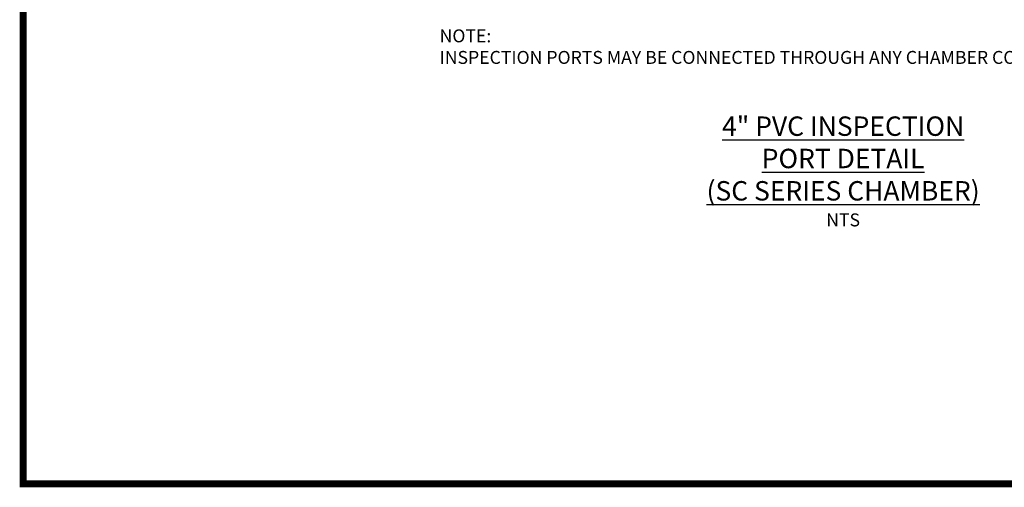
# Paper-space layout '1' of a CAD drawing. Units: feet. Extents: x 0.4 to 10.9, y 0 to 8.
# Drawn here: x 0.4 to 6.1, y 0 to 2.7 of the extents above; entities that cross this region are included whole.
import ezdxf
from ezdxf.enums import TextEntityAlignment as Align

# ---------------------------------------------------------------- set-up
doc = ezdxf.new("R2010")
doc.units = ezdxf.units.FT
doc.header["$MEASUREMENT"] = 0
doc.layers.get('0').update_dxf_attribs({"lineweight": 9})
doc.layers.add('UGD - DETAIL TEXT', color=7, linetype='Continuous')
doc.layers.add('UGD - TITLEBLOCK', color=7, linetype='Continuous', lineweight=9)
doc.styles.add('UGD_Standard', font='arial.ttf')

# ---------------------------------------------------------------- blocks, each defined once
blk = doc.blocks.new('Titleblock_8_wide')
at = {"layer": 'UGD - TITLEBLOCK', "const_width": 0.04}
blk.add_lwpolyline([(0.125, -0.25), (10.625, -0.25), (10.625, 7.75), (0.125, 7.75)], close=True, dxfattribs=at)
at = {"style": 'UGD_Standard'}
for tag, height, p in [('TITLE1', 0.12, (9.7686, 6.4761)), ('TITLE2', 0.12, (9.9613, 6.4761)), ('TITLE3', 0.1, (10.1541, 6.4761))]:
    blk.add_attdef(tag, text='', height=height, rotation=90, dxfattribs=at).set_placement(p, align=Align.MIDDLE_CENTER)
for tag, p in [('PROJNO', (10.6002, 5.9136)), ('DATE', (10.3983, 5.9136))]:
    blk.add_attdef(tag, text='', height=0.075, rotation=90, dxfattribs=at).set_placement(p, align=Align.BOTTOM_LEFT)
blk.add_attdef('SHEET', text='', height=0.2, dxfattribs=at).set_placement((10.1318, -0.0032), align=Align.MIDDLE_CENTER)
blk = doc.blocks.new('detail_IP4_SC')
at = {"layer": 'UGD - DETAIL TEXT', "insert": (-6.1534, -3.9889), "char_height": 0.075, "width": 5.431925, "attachment_point": 1, "style": 'UGD_Standard'}
blk.add_mtext('NOTE:\\PINSPECTION PORTS MAY BE CONNECTED THROUGH ANY CHAMBER CORRUGATION CREST.', dxfattribs=at)
at = {"layer": 'UGD - DETAIL TEXT', "insert": (-3.8125, -4.8127), "char_height": 0.075, "attachment_point": 5, "style": 'UGD_Standard'}
blk.add_mtext('{\\fArial|b1|i0|c0|p34;\\H1.5x;\\L4" PVC INSPECTION PORT DETAIL ^J(SC SERIES CHAMBER)\\P}NTS', dxfattribs=at)

psp = doc.layouts.new('1')

# ---------------------------------------------------------------- block references
at = {"layer": 'UGD - TITLEBLOCK'}
psp.add_blockref('Titleblock_8_wide', (0.25, 0.25), dxfattribs=at)

# ---------------------------------------------------------------- next in the draw order: block references
psp.add_blockref('detail_IP4_SC', (8.9443, 6.625))

doc.saveas('drawing.dxf')
